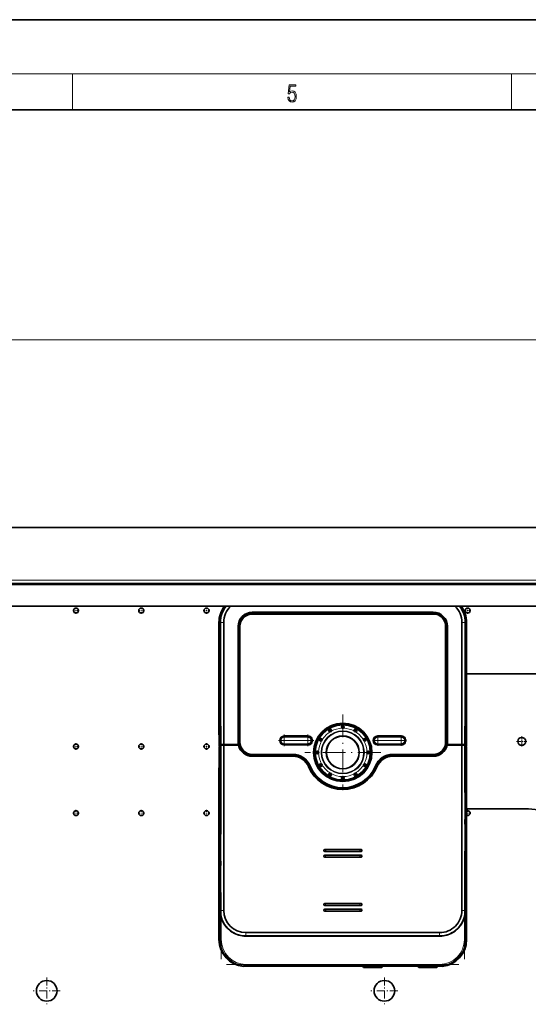
# Model space of a CAD drawing. Extents: x 0 to 420, y 0 to 297.
# Drawn here: x 209 to 266, y 188 to 297 of the extents above; entities that cross this region are included whole.
import ezdxf

# ---------------------------------------------------------------- set-up
doc = ezdxf.new("R2010")
doc.units = 0
doc.linetypes.add('DASHDOT', pattern=[18.5, 12, -3, 0.5, -3])

msp = doc.modelspace()

# ---------------------------------------------------------------- linework, layer by layer
at = {"color": 7, "lineweight": 35}
for p, q in [((210, 297), (0, 297)), ((420, 297), (210, 297)), ((410, 287), (20, 287)), ((100.147095, 240.593079), (310.147095, 240.593079)), ((106.397095, 234.343079), (303.897095, 234.343079)), ((108.897095, 231.843079), (301.397095, 231.843079)), ((234.97821, 231.161194), (255.078217, 231.161194)), ((234.97821, 231.051636), (255.078217, 231.051636)), ((244.001923, 231.036194), (234.97821, 231.036194)), ((234.97821, 231.011169), (255.078217, 231.011169)), ((255.078217, 230.961182), (234.97821, 230.961182)), ((244.001923, 231.036194), (244.028198, 231.044922)), ((244.001923, 231.036194), (244.001923, 231.009918)), ((246.028198, 231.044922), (244.028198, 231.044922)), ((246.054474, 231.036194), (246.028198, 231.044922)), ((246.054474, 231.036194), (255.078217, 231.036194)), ((246.054474, 231.036194), (246.054474, 231.009918)), ((231.278198, 230.036194), (231.278198, 217.534302)), ((231.432159, 216.468079), (231.432159, 230.036194)), ((231.803207, 230.036194), (231.803207, 216.481018)), ((258.253204, 230.036194), (258.253204, 216.481018)), ((258.624268, 216.468079), (258.624268, 230.036194)), ((258.778198, 216.262787), (258.778198, 230.036194)), ((233.403198, 216.736176), (233.403198, 229.586182)), ((233.512741, 216.736176), (233.512741, 229.586182)), ((233.528198, 228.562469), (233.528198, 229.586182)), ((233.553207, 229.586182), (233.553207, 216.736176)), ((233.60321, 229.586182), (233.60321, 216.736176)), ((256.453217, 229.586182), (256.453217, 216.736176)), ((256.503204, 229.586182), (256.503204, 216.736176)), ((256.528198, 228.562469), (256.528198, 229.586182)), ((256.543671, 216.736176), (256.543671, 229.586182)), ((256.653198, 216.736176), (256.653198, 229.586182)), ((233.519394, 228.448425), (233.519394, 226.623962)), ((233.528198, 228.562469), (233.51947, 228.536194)), ((233.51947, 228.536194), (233.51947, 228.4487)), ((233.528198, 228.562469), (233.545303, 228.562469)), ((256.528198, 228.562469), (256.511108, 228.562469)), ((256.528198, 228.562469), (256.536926, 228.536194)), ((256.536926, 228.536194), (256.536926, 228.4487)), ((256.537018, 228.448425), (256.537018, 226.623962)), ((233.51947, 226.623657), (233.51947, 226.536194)), ((233.528198, 226.509918), (233.51947, 226.536194)), ((233.528198, 226.509918), (233.545303, 226.509918)), ((233.528198, 220.562469), (233.528198, 226.509918)), ((256.528198, 226.509918), (256.511108, 226.509918)), ((256.528198, 226.509918), (256.536926, 226.536194)), ((256.528198, 220.562469), (256.528198, 226.509918)), ((256.536926, 226.623657), (256.536926, 226.536194)), ((258.778198, 224.311188), (267.778198, 224.311188)), ((233.519394, 220.448425), (233.519394, 218.623962)), ((233.528198, 220.562469), (233.51947, 220.536194)), ((233.51947, 220.536194), (233.51947, 220.4487)), ((233.528198, 220.562469), (233.545303, 220.562469)), ((256.528198, 220.562469), (256.511108, 220.562469)), ((256.528198, 220.562469), (256.536926, 220.536194)), ((256.536926, 220.536194), (256.536926, 220.4487)), ((256.537018, 220.448425), (256.537018, 218.623962)), ((233.51947, 218.623657), (233.51947, 218.536194)), ((233.528198, 218.509918), (233.51947, 218.536194)), ((233.528198, 218.509918), (233.545303, 218.509918)), ((233.528198, 216.736176), (233.528198, 218.509918)), ((256.528198, 218.509918), (256.511108, 218.509918)), ((256.528198, 218.509918), (256.536926, 218.536194)), ((256.528198, 216.736176), (256.528198, 218.509918)), ((256.536926, 218.623657), (256.536926, 218.536194)), ((231.278198, 217.534302), (231.312897, 217.511169)), ((231.312897, 216.309082), (231.312897, 217.511169)), ((238.271255, 217.211182), (238.220032, 217.211182)), ((238.528198, 217.411194), (241.153198, 217.411194)), ((238.528198, 217.361176), (241.153198, 217.361176)), ((241.153198, 217.355621), (238.528198, 217.355621)), ((238.528198, 217.348694), (239.10321, 217.348694)), ((239.10321, 217.306183), (238.528198, 217.306183)), ((238.628204, 217.348663), (238.628204, 217.306183)), ((239.10321, 217.306183), (239.10321, 217.348694)), ((239.10321, 217.348694), (239.60321, 217.348694)), ((239.10321, 217.306183), (239.60321, 217.306183)), ((239.60321, 217.306183), (239.60321, 217.348694)), ((239.60321, 217.348694), (239.636246, 217.348694)), ((241.153198, 217.306183), (239.60321, 217.306183)), ((239.636246, 217.348694), (239.72821, 217.333405)), ((240.258148, 217.333405), (239.72821, 217.333405)), ((239.72821, 217.306183), (239.72821, 217.333405)), ((240.370361, 217.341248), (240.258148, 217.333405)), ((240.258148, 217.306183), (240.258148, 217.333405)), ((241.153198, 217.341248), (240.370361, 217.341248)), ((240.370361, 217.306183), (240.370361, 217.341248)), ((251.528198, 217.411194), (248.903198, 217.411194)), ((251.528198, 217.361176), (248.903198, 217.361176)), ((248.903198, 217.355621), (251.528198, 217.355621)), ((248.903198, 217.341248), (249.686066, 217.341248)), ((248.903198, 217.306183), (250.453217, 217.306183)), ((249.686066, 217.306183), (249.686066, 217.341248)), ((249.686066, 217.341248), (249.798248, 217.333405)), ((249.798248, 217.306183), (249.798248, 217.333405)), ((249.798248, 217.333405), (250.328217, 217.333405)), ((250.420166, 217.348694), (250.328217, 217.333405)), ((250.328217, 217.306183), (250.328217, 217.333405)), ((250.453217, 217.348694), (250.420166, 217.348694)), ((250.453217, 217.306183), (250.453217, 217.348694)), ((250.953217, 217.348694), (250.453217, 217.348694)), ((250.953217, 217.306183), (250.453217, 217.306183)), ((250.953217, 217.306183), (250.953217, 217.348694)), ((251.528198, 217.348694), (250.953217, 217.348694)), ((250.953217, 217.306183), (251.528198, 217.306183)), ((251.785156, 217.211182), (251.836395, 217.211182)), ((231.432159, 216.468079), (231.312897, 216.309082)), ((231.399414, 216.349396), (231.312897, 216.234039)), ((231.345062, 216.276917), (231.312897, 216.309082)), ((231.312897, 213.911179), (231.312897, 216.234039)), ((231.399414, 216.349396), (231.40358, 216.350464)), ((231.403564, 216.35495), (231.431213, 216.391785)), ((231.403564, 198.036179), (231.403564, 216.35495)), ((231.813568, 216.405151), (231.431213, 216.391785)), ((231.432159, 216.368042), (231.431213, 216.391785)), ((231.432159, 216.468079), (231.803207, 216.481018)), ((231.481613, 216.417328), (231.432159, 216.468079)), ((231.803207, 216.381012), (231.432159, 216.368042)), ((231.432159, 204.036179), (231.432159, 216.368042)), ((231.481613, 216.417328), (231.463318, 216.392914)), ((231.481613, 216.417328), (231.823929, 216.429291)), ((231.803207, 216.481018), (233.424042, 216.480927)), ((231.823929, 216.429291), (231.803207, 216.481018)), ((231.813568, 216.405151), (231.803207, 216.381012)), ((233.443726, 216.381134), (231.803207, 216.381012)), ((231.803207, 216.381012), (231.803207, 204.036179)), ((233.427826, 216.405151), (231.813568, 216.405151)), ((231.823929, 216.429291), (233.411926, 216.429291)), ((233.405273, 216.418457), (233.367096, 216.405151)), ((233.405273, 216.418457), (233.49884, 216.421326)), ((233.411926, 216.429291), (233.424042, 216.480835)), ((233.411926, 216.429291), (233.495728, 216.426422)), ((233.424042, 216.480835), (233.535843, 216.47699)), ((233.427826, 216.405151), (233.566376, 216.400482)), ((233.427826, 216.405151), (233.443726, 216.381226)), ((233.443726, 216.381134), (233.573425, 216.376923)), ((233.53595, 216.47644), (233.495728, 216.426422)), ((233.495728, 216.426422), (233.502045, 216.421326)), ((233.502045, 216.421326), (233.49884, 216.421326)), ((233.542984, 216.47052), (233.50206, 216.421326)), ((233.53595, 216.47644), (233.542999, 216.47052)), ((233.566376, 216.400482), (233.573425, 216.376923)), ((238.220032, 216.611176), (238.271255, 216.611176)), ((238.528198, 216.516174), (239.10321, 216.516174)), ((238.528198, 216.473694), (239.10321, 216.473694)), ((238.528198, 216.466736), (241.153198, 216.466736)), ((241.153198, 216.461182), (238.528198, 216.461182)), ((241.153198, 216.411194), (238.528198, 216.411194)), ((238.628204, 216.516174), (238.628204, 216.473663)), ((239.60321, 216.516174), (239.10321, 216.516174)), ((239.10321, 216.516174), (239.10321, 216.473694)), ((239.10321, 216.473694), (239.60321, 216.473694)), ((239.60321, 216.516174), (239.60321, 216.473694)), ((239.60321, 216.516174), (241.153198, 216.516174)), ((239.60321, 216.473694), (239.636246, 216.473694)), ((239.72821, 216.488953), (239.636246, 216.473694)), ((239.72821, 216.488953), (239.72821, 216.516174)), ((239.72821, 216.488953), (240.258148, 216.488953)), ((240.258148, 216.488953), (240.258148, 216.516174)), ((240.370361, 216.48111), (240.258148, 216.488953)), ((240.370361, 216.48111), (240.370361, 216.516174)), ((240.370361, 216.48111), (241.153198, 216.48111)), ((250.453217, 216.516174), (248.903198, 216.516174)), ((249.686066, 216.48111), (248.903198, 216.48111)), ((251.528198, 216.466736), (248.903198, 216.466736)), ((248.903198, 216.461182), (251.528198, 216.461182)), ((248.903198, 216.411194), (251.528198, 216.411194)), ((249.686066, 216.48111), (249.686066, 216.516174)), ((249.686066, 216.48111), (249.798248, 216.488953)), ((249.798248, 216.488953), (249.798248, 216.516174)), ((250.328217, 216.488953), (249.798248, 216.488953)), ((250.328217, 216.488953), (250.328217, 216.516174)), ((250.328217, 216.488953), (250.420166, 216.473694)), ((250.453217, 216.473694), (250.420166, 216.473694)), ((250.453217, 216.516174), (250.953217, 216.516174)), ((250.453217, 216.516174), (250.453217, 216.473694)), ((250.953217, 216.473694), (250.453217, 216.473694)), ((250.953217, 216.516174), (250.953217, 216.473694)), ((251.528198, 216.516174), (250.953217, 216.516174)), ((251.528198, 216.473694), (250.953217, 216.473694)), ((251.836395, 216.611176), (251.785156, 216.611176)), ((256.490021, 216.400482), (256.483002, 216.376923)), ((256.612701, 216.381226), (256.483002, 216.376923)), ((256.628601, 216.405151), (256.490021, 216.400482)), ((256.513428, 216.47052), (256.520538, 216.476715)), ((256.554352, 216.421326), (256.513428, 216.47052)), ((256.560699, 216.426422), (256.520477, 216.47644)), ((256.554352, 216.421326), (256.560699, 216.426422)), ((256.554352, 216.421326), (256.557587, 216.421326)), ((256.651154, 216.418457), (256.557587, 216.421326)), ((256.560699, 216.426422), (256.644501, 216.429291)), ((256.612701, 216.381226), (256.628601, 216.405151)), ((256.612701, 216.381134), (258.253204, 216.381012)), ((256.628601, 216.405151), (258.242859, 216.405151)), ((256.644501, 216.429291), (256.632355, 216.480835)), ((256.632385, 216.480927), (258.253204, 216.481018)), ((256.644501, 216.429291), (258.232483, 216.429291)), ((256.651154, 216.418457), (256.689331, 216.405151)), ((258.232483, 216.429291), (258.253204, 216.481018)), ((258.232483, 216.429291), (258.574799, 216.417328)), ((258.242859, 216.405151), (258.253204, 216.381012)), ((258.242859, 216.405151), (258.625214, 216.391785)), ((258.253204, 216.481018), (258.624268, 216.468079)), ((258.253204, 216.381012), (258.253204, 204.036179)), ((258.253204, 216.381012), (258.624268, 216.368042)), ((258.574799, 216.417328), (258.624268, 216.468079)), ((258.593109, 216.392914), (258.574799, 216.417328)), ((258.778198, 216.262787), (258.624268, 216.468079)), ((258.624268, 216.368042), (258.625214, 216.391785)), ((258.624268, 204.036179), (258.624268, 216.368042)), ((258.652832, 216.35495), (258.625214, 216.391785)), ((258.652832, 198.036179), (258.652832, 216.35495)), ((258.653015, 216.350372), (258.657013, 216.349396)), ((258.778198, 216.187775), (258.657013, 216.349396)), ((258.778198, 216.262787), (258.746063, 216.230652)), ((258.778198, 216.187775), (258.778198, 194.786179)), ((234.97821, 215.361176), (239.486542, 215.361176)), ((234.97821, 215.311188), (239.486542, 215.311188)), ((239.486542, 215.286133), (234.97821, 215.286179)), ((239.486542, 215.161194), (234.97821, 215.161163)), ((255.078217, 215.361176), (250.569855, 215.361176)), ((255.078217, 215.311188), (250.569855, 215.311188)), ((250.569855, 215.286179), (255.078217, 215.286179)), ((250.569855, 215.286133), (255.078217, 215.286179)), ((250.569855, 215.161194), (255.078217, 215.161163)), ((231.312897, 213.911179), (231.278198, 213.888062)), ((231.278198, 213.888062), (231.278198, 194.786179)), ((265.278198, 209.311188), (258.778198, 209.311188)), ((243.028198, 204.80452), (247.028198, 204.80452)), ((247.028198, 204.786179), (243.028198, 204.786179)), ((243.028198, 204.586182), (247.028198, 204.586182)), ((231.432159, 198.036179), (231.432159, 204.036179)), ((231.803207, 204.036179), (231.803207, 198.036179)), ((247.028198, 204.567841), (243.028198, 204.567841)), ((243.028198, 204.17952), (247.028198, 204.17952)), ((247.028198, 204.161179), (243.028198, 204.161179)), ((243.028198, 203.961182), (247.028198, 203.961182)), ((247.028198, 203.942841), (243.028198, 203.942841)), ((258.253204, 204.036179), (258.253204, 198.036179)), ((258.624268, 198.036179), (258.624268, 204.036179)), ((243.028198, 198.80452), (247.028198, 198.80452)), ((247.028198, 198.786179), (243.028198, 198.786179)), ((243.028198, 198.586182), (247.028198, 198.586182)), ((247.028198, 198.567841), (243.028198, 198.567841)), ((243.028198, 198.17952), (247.028198, 198.17952)), ((247.028198, 198.161179), (243.028198, 198.161179)), ((243.028198, 197.961182), (247.028198, 197.961182)), ((247.028198, 197.942841), (243.028198, 197.942841)), ((234.039825, 195.174606), (234.029297, 195.172333)), ((234.278198, 195.561188), (255.778198, 195.561188)), ((234.278198, 195.190125), (255.778198, 195.190125)), ((234.278198, 195.173004), (234.413391, 195.173645)), ((255.643036, 195.173645), (234.413391, 195.173645)), ((255.778198, 195.173004), (255.643036, 195.173645)), ((256.016602, 195.174606), (256.0271, 195.172333)), ((234.029114, 191.820908), (233.996735, 191.799408)), ((235.528198, 191.848373), (247.390717, 191.848373)), ((247.243805, 191.848373), (247.331146, 191.673676)), ((247.395508, 191.673676), (247.331146, 191.673676)), ((247.345581, 191.848373), (247.345581, 191.723663)), ((247.390717, 191.848373), (249.29071, 191.848373)), ((247.390717, 191.791397), (247.390717, 191.848373)), ((247.395508, 191.673676), (249.285919, 191.673676)), ((249.240784, 191.741425), (247.440643, 191.741425)), ((249.35025, 191.673676), (249.285919, 191.673676)), ((249.29071, 191.848373), (249.29071, 191.791397)), ((249.29071, 191.848373), (253.515717, 191.848373)), ((249.335846, 191.848373), (249.335846, 191.723663)), ((249.35025, 191.673676), (249.437592, 191.848373)), ((253.368805, 191.848373), (253.456146, 191.673676)), ((253.520508, 191.673676), (253.456146, 191.673676)), ((253.470581, 191.848373), (253.470581, 191.723663)), ((253.515717, 191.791397), (253.515717, 191.848373)), ((253.515717, 191.848373), (254.484253, 191.848373)), ((253.520508, 191.673676), (255.410919, 191.673676)), ((254.484253, 191.741425), (253.565643, 191.741425)), ((254.484253, 191.848373), (254.528198, 191.848373)), ((255.47525, 191.673676), (255.410919, 191.673676)), ((255.427368, 191.840546), (255.427368, 191.773911)), ((255.460846, 191.839874), (255.460846, 191.723663)), ((255.47525, 191.673676), (255.557251, 191.837708)), ((256.027283, 191.820908), (256.059692, 191.799408))]:
    msp.add_line(p, q, dxfattribs=at)
at = {"color": 7, "lineweight": 13}
for p, q in [((16, 291), (414, 291)), ((215, 287), (215, 291)), ((263.75, 287), (263.75, 291)), ((108.887581, 261.410797), (301.406616, 261.410797)), ((106.022095, 234.718079), (304.272095, 234.718079)), ((106.522095, 234.218079), (303.772095, 234.218079)), ((234.97821, 231.161163), (234.97821, 231.051666)), ((234.97821, 231.036194), (234.97821, 231.051636)), ((234.97821, 230.961182), (234.97821, 231.011169)), ((255.078217, 231.161163), (255.078217, 231.051636)), ((255.078217, 231.036194), (255.078217, 231.051636)), ((255.078217, 230.961182), (255.078217, 231.0112)), ((231.278198, 230.036194), (231.432159, 230.036194)), ((231.803207, 230.036194), (231.432159, 230.036194)), ((258.253204, 230.036194), (258.624268, 230.036194)), ((258.624268, 230.036194), (258.778198, 230.036194)), ((233.403214, 229.586182), (233.512741, 229.586182)), ((233.512741, 229.586182), (233.528198, 229.586182)), ((233.60321, 229.586182), (233.553207, 229.586182)), ((256.453217, 229.586182), (256.503204, 229.586182)), ((256.543671, 229.586182), (256.528198, 229.586182)), ((256.653198, 229.586182), (256.543671, 229.586182)), ((233.403198, 216.736176), (233.512726, 216.736176)), ((233.512741, 216.736176), (233.528198, 216.736176)), ((233.60321, 216.736176), (233.553192, 216.736176)), ((238.528198, 217.411194), (238.528198, 217.361176)), ((238.528198, 217.348694), (238.528198, 217.355621)), ((238.528198, 217.306183), (238.528198, 217.29306)), ((238.528198, 217.29306), (241.153198, 217.29306)), ((238.528198, 217.27652), (238.528198, 217.29306)), ((238.528198, 217.276489), (238.528198, 216.925446)), ((238.528198, 217.276489), (241.153198, 217.276489)), ((241.153198, 216.925446), (238.528198, 216.925446)), ((238.528198, 216.896912), (241.153198, 216.896912)), ((238.528198, 216.545868), (238.528198, 216.896912)), ((241.153198, 217.411194), (241.153198, 217.361176)), ((241.153198, 217.355621), (241.153198, 217.341248)), ((241.153198, 217.306183), (241.153198, 217.29306)), ((241.153198, 217.276489), (241.153198, 217.29306)), ((241.153198, 217.276489), (241.153198, 216.925446)), ((241.153198, 216.545868), (241.153198, 216.896912)), ((248.903198, 217.411194), (248.903198, 217.361176)), ((248.903198, 217.355621), (248.903198, 217.341248)), ((248.903198, 217.306183), (248.903198, 217.29306)), ((248.903198, 217.276489), (248.903198, 217.29306)), ((251.528198, 217.29306), (248.903198, 217.29306)), ((248.903198, 217.276489), (248.903198, 216.925446)), ((251.528198, 217.276489), (248.903198, 217.276489)), ((248.903198, 216.925446), (251.528198, 216.925446)), ((251.528198, 216.896912), (248.903198, 216.896912)), ((248.903198, 216.545868), (248.903198, 216.896912)), ((251.528198, 217.411194), (251.528198, 217.361176)), ((251.528198, 217.348694), (251.528198, 217.355621)), ((251.528198, 217.306183), (251.528198, 217.29306)), ((251.528198, 217.27652), (251.528198, 217.29306)), ((251.528198, 217.276489), (251.528198, 216.925446)), ((251.528198, 216.545868), (251.528198, 216.896912)), ((256.453217, 216.736176), (256.503204, 216.736176)), ((256.543671, 216.736176), (256.528198, 216.736176)), ((256.653198, 216.736176), (256.543671, 216.736176)), ((231.399414, 216.349396), (231.399414, 194.786179)), ((241.153198, 216.545868), (238.528198, 216.545868)), ((238.528198, 216.545868), (238.528198, 216.529297)), ((238.528198, 216.516174), (238.528198, 216.529297)), ((241.153198, 216.529297), (238.528198, 216.529297)), ((238.528198, 216.473694), (238.528198, 216.466736)), ((238.528198, 216.411194), (238.528198, 216.461182)), ((241.153198, 216.545868), (241.153198, 216.529297)), ((241.153198, 216.516174), (241.153198, 216.529297)), ((241.153198, 216.466736), (241.153198, 216.48111)), ((241.153198, 216.411194), (241.153198, 216.461182)), ((248.903198, 216.545868), (251.528198, 216.545868)), ((248.903198, 216.545868), (248.903198, 216.529297)), ((248.903198, 216.516174), (248.903198, 216.529297)), ((248.903198, 216.529297), (251.528198, 216.529297)), ((248.903198, 216.466736), (248.903198, 216.48111)), ((248.903198, 216.411194), (248.903198, 216.461182)), ((251.528198, 216.545868), (251.528198, 216.529297)), ((251.528198, 216.516174), (251.528198, 216.529297)), ((251.528198, 216.473694), (251.528198, 216.466736)), ((251.528198, 216.411194), (251.528198, 216.461182)), ((258.657013, 194.786179), (258.657013, 216.349396)), ((234.97821, 215.361176), (234.97821, 215.311188)), ((234.97821, 215.161179), (234.97821, 215.286179)), ((239.486542, 215.361191), (239.486542, 215.311188)), ((239.486542, 215.161224), (239.486542, 215.286194)), ((250.569855, 215.361176), (250.569855, 215.311188)), ((250.569855, 215.161179), (250.569855, 215.286133)), ((255.078217, 215.361176), (255.078217, 215.311172)), ((255.078217, 215.161163), (255.078217, 215.286163)), ((241.218277, 214.004913), (241.333694, 214.052826)), ((241.403046, 214.081604), (241.356873, 214.062439)), ((248.653381, 214.081589), (248.699554, 214.062424)), ((248.838074, 214.004944), (248.722656, 214.052856)), ((243.028198, 204.80452), (243.028198, 204.786179)), ((243.028198, 204.567841), (243.028198, 204.586182)), ((247.028198, 204.80452), (247.028198, 204.786179)), ((247.028198, 204.567841), (247.028198, 204.586182)), ((243.028198, 204.17952), (243.028198, 204.161179)), ((243.028198, 203.942841), (243.028198, 203.961182)), ((247.028198, 204.17952), (247.028198, 204.161179)), ((247.028198, 203.942841), (247.028198, 203.961182)), ((231.403564, 198.036179), (231.432159, 198.036179)), ((231.803207, 198.036179), (231.432159, 198.036179)), ((243.028198, 198.80452), (243.028198, 198.786179)), ((243.028198, 198.567841), (243.028198, 198.586182)), ((243.028198, 198.17952), (243.028198, 198.161179)), ((247.028198, 198.80452), (247.028198, 198.786179)), ((247.028198, 198.567841), (247.028198, 198.586182)), ((247.028198, 198.17952), (247.028198, 198.161179)), ((258.253204, 198.036179), (258.624268, 198.036179)), ((258.652832, 198.036179), (258.624268, 198.036179)), ((231.524353, 194.786179), (231.524353, 197.211639)), ((243.028198, 197.942841), (243.028198, 197.961182)), ((247.028198, 197.942841), (247.028198, 197.961182)), ((258.532043, 197.211639), (258.532043, 194.786179)), ((231.399414, 194.786179), (231.278198, 194.786179)), ((231.399414, 194.786179), (231.524353, 194.786179)), ((234.278198, 195.561188), (234.278198, 195.190125)), ((234.278198, 195.173004), (234.278198, 195.190125)), ((255.778198, 195.561188), (255.778198, 195.190125)), ((255.778198, 195.173004), (255.778198, 195.190125)), ((258.657013, 194.786179), (258.532043, 194.786179)), ((258.657013, 194.786179), (258.778198, 194.786179)), ((234.278198, 192.032333), (255.778198, 192.032333)), ((234.278198, 191.907379), (234.278198, 192.032333)), ((234.278198, 191.830811), (234.278198, 191.907379)), ((234.278198, 191.907379), (255.778198, 191.907379)), ((247.345581, 191.723663), (247.390717, 191.791397)), ((247.395508, 191.673676), (247.440643, 191.741425)), ((249.240784, 191.741425), (249.285919, 191.673676)), ((249.29071, 191.791397), (249.335846, 191.723663)), ((253.470581, 191.723663), (253.515717, 191.791397)), ((253.520508, 191.673676), (253.565643, 191.741425)), ((254.484253, 191.741425), (254.484253, 191.848373)), ((255.376038, 191.726013), (255.410919, 191.673676)), ((255.427368, 191.773911), (255.460846, 191.723663)), ((255.778198, 191.907379), (255.778198, 192.032333)), ((255.778198, 191.830811), (255.778198, 191.907379))]:
    msp.add_line(p, q, dxfattribs=at)
at = {"color": 7, "linetype": 'DASHDOT', "lineweight": 13, "ltscale": 0.017875}
for p, q in [((215.754593, 231.343079), (215.039597, 231.343079)), ((215.397095, 231.700562), (215.397095, 230.985565)), ((223.004593, 231.343079), (222.289597, 231.343079)), ((222.647095, 231.700562), (222.647095, 230.985565)), ((230.254593, 231.343079), (229.539597, 231.343079)), ((229.897095, 231.700562), (229.897095, 230.985565)), ((259.254578, 231.343079), (258.539581, 231.343079)), ((258.897095, 231.700562), (258.897095, 230.985565)), ((215.754593, 216.243073), (215.039597, 216.243073)), ((215.397095, 216.600555), (215.397095, 215.885559)), ((223.004593, 216.243073), (222.289597, 216.243073)), ((222.647095, 216.600555), (222.647095, 215.885559)), ((230.254593, 216.243073), (229.539597, 216.243073)), ((229.897095, 216.600555), (229.897095, 215.885559)), ((215.397095, 209.200562), (215.397095, 208.485565)), ((222.647095, 209.200562), (222.647095, 208.485565)), ((229.897095, 209.200562), (229.897095, 208.485565)), ((258.897095, 209.200562), (258.897095, 208.485565)), ((215.754593, 208.843079), (215.039597, 208.843079)), ((223.004593, 208.843079), (222.289597, 208.843079)), ((230.254593, 208.843079), (229.539597, 208.843079)), ((259.254578, 208.843079), (258.539581, 208.843079))]:
    msp.add_line(p, q, dxfattribs=at)
at = {"color": 7, "linetype": 'DASHDOT', "lineweight": 13, "ltscale": 0.210437}
msp.add_line((245.028198, 219.794922), (245.028198, 211.377441), dxfattribs=at)
at = {"color": 7, "linetype": 'DASHDOT', "lineweight": 13}
for p, q in [((231.524353, 218.506897), (231.524353, 192.629608)), ((258.532043, 192.629761), (258.532043, 218.506805)), ((232.128204, 192.032333), (257.928223, 192.032333))]:
    msp.add_line(p, q, dxfattribs=at)
at = {"color": 7, "linetype": 'DASHDOT', "lineweight": 13, "ltscale": 0.00975}
for p, q in [((243.810699, 218.032715), (243.420715, 218.032715)), ((243.615707, 218.227692), (243.615707, 217.837708)), ((245.223206, 218.411194), (244.833206, 218.411194)), ((245.028198, 218.606171), (245.028198, 218.216187)), ((246.635712, 218.032715), (246.245697, 218.032715)), ((246.440704, 218.227722), (246.440704, 217.837708)), ((242.776688, 216.998688), (242.386688, 216.998688)), ((242.581696, 217.193695), (242.581696, 216.80368)), ((247.669739, 216.998688), (247.279724, 216.998688)), ((247.474731, 217.193695), (247.474731, 216.80368)), ((242.398209, 215.586182), (242.008209, 215.586182)), ((242.203217, 215.781189), (242.203217, 215.391174)), ((248.048218, 215.586182), (247.658203, 215.586182)), ((247.85321, 215.781189), (247.85321, 215.391174)), ((242.776688, 214.173676), (242.386688, 214.173676)), ((242.581696, 214.368683), (242.581696, 213.978683)), ((243.615707, 213.334656), (243.615707, 212.944641)), ((246.440704, 213.334656), (246.440704, 212.944656)), ((247.669739, 214.173676), (247.279724, 214.173676)), ((247.474731, 214.368683), (247.474731, 213.978668)), ((243.810715, 213.139648), (243.4207, 213.139648)), ((245.223206, 212.761169), (244.833206, 212.761169)), ((245.028198, 212.956177), (245.028198, 212.566177)), ((246.635712, 213.139648), (246.245697, 213.139648))]:
    msp.add_line(p, q, dxfattribs=at)
at = {"color": 7, "linetype": 'DASHDOT', "lineweight": 13, "ltscale": 0.0325}
for p, q in [((239.178192, 216.911194), (237.878204, 216.911194)), ((238.528198, 217.561188), (238.528198, 216.2612)), ((241.803192, 216.911194), (240.503204, 216.911194)), ((241.153198, 217.561188), (241.153198, 216.2612))]:
    msp.add_line(p, q, dxfattribs=at)
at = {"color": 7, "linetype": 'DASHDOT', "lineweight": 13, "ltscale": 0.078754}
for p, q in [((241.41571, 216.925446), (238.265564, 216.925446)), ((251.79071, 216.925446), (248.640564, 216.925446))]:
    msp.add_line(p, q, dxfattribs=at)
at = {"color": 7, "linetype": 'DASHDOT', "lineweight": 13, "ltscale": 0.07875}
for p, q in [((238.265717, 216.896912), (241.41571, 216.896912)), ((248.640717, 216.896912), (251.79071, 216.896912))]:
    msp.add_line(p, q, dxfattribs=at)
at = {"color": 7, "linetype": 'DASHDOT', "lineweight": 13, "ltscale": 0.02925}
for p, q in [((249.48822, 216.911194), (248.318207, 216.911194)), ((248.903198, 217.496185), (248.903198, 216.326172)), ((252.11322, 216.911194), (250.943207, 216.911194)), ((251.528198, 217.496185), (251.528198, 216.326172))]:
    msp.add_line(p, q, dxfattribs=at)
at = {"color": 7, "linetype": 'DASHDOT', "lineweight": 13, "ltscale": 0.028437}
msp.add_line((265.471954, 216.811188), (264.334473, 216.811188), dxfattribs=at)
at = {"color": 7, "linetype": 'DASHDOT', "lineweight": 13, "ltscale": 0.028438}
msp.add_line((264.903198, 217.379944), (264.903198, 216.242432), dxfattribs=at)
at = {"color": 7, "linetype": 'DASHDOT', "lineweight": 13, "ltscale": 0.210438}
msp.add_line((249.236969, 215.586182), (240.819458, 215.586182), dxfattribs=at)
at = {"color": 7, "linetype": 'DASHDOT', "lineweight": 13, "ltscale": 0.007692}
for p, q in [((243.182053, 204.686188), (242.874359, 204.686188)), ((243.028198, 204.840027), (243.028198, 204.532333)), ((247.028198, 204.840027), (247.028198, 204.532333)), ((247.028198, 204.215027), (247.028198, 203.907333)), ((243.182053, 198.061188), (242.874359, 198.061188)), ((243.028198, 198.215027), (243.028198, 197.907333)), ((247.028198, 198.215027), (247.028198, 197.907333))]:
    msp.add_line(p, q, dxfattribs=at)
at = {"color": 7, "linetype": 'DASHDOT', "lineweight": 13, "ltscale": 0.007693}
for p, q in [((247.182068, 204.686188), (246.874359, 204.686188)), ((247.182068, 204.061188), (246.874359, 204.061188)), ((247.182068, 198.061188), (246.874359, 198.061188))]:
    msp.add_line(p, q, dxfattribs=at)
at = {"color": 7, "linetype": 'DASHDOT', "lineweight": 13, "ltscale": 0.0065}
for p, q in [((243.158203, 204.061188), (242.898209, 204.061188)), ((243.028198, 204.191177), (243.028198, 203.931183)), ((243.158203, 198.686188), (242.898209, 198.686188)), ((243.028198, 198.816177), (243.028198, 198.556183)), ((247.158203, 198.686188), (246.898193, 198.686188)), ((247.028198, 198.816177), (247.028198, 198.556183))]:
    msp.add_line(p, q, dxfattribs=at)
at = {"color": 7, "linetype": 'DASHDOT', "lineweight": 13, "ltscale": 9.5e-05}
msp.add_line((234.413391, 195.176056), (234.413391, 195.172256), dxfattribs=at)
at = {"color": 7, "linetype": 'DASHDOT', "lineweight": 13, "ltscale": 8.5e-05}
msp.add_line((255.643036, 195.172455), (255.643036, 195.175873), dxfattribs=at)
at = {"color": 7, "linetype": 'DASHDOT', "lineweight": 13, "ltscale": 0.000824}
for p, q in [((235.528198, 191.85112), (235.528198, 191.818161)), ((254.528198, 191.818161), (254.528198, 191.85112))]:
    msp.add_line(p, q, dxfattribs=at)
at = {"color": 7, "linetype": 'DASHDOT', "lineweight": 13, "ltscale": 0.00367}
msp.add_line((254.484253, 191.860596), (254.484253, 191.713806), dxfattribs=at)
at = {"color": 7, "linetype": 'DASHDOT', "lineweight": 13, "ltscale": 0.07475}
for p, q in [((212.147095, 190.588074), (212.147095, 187.598068)), ((249.647095, 190.588074), (249.647095, 187.598068)), ((213.64209, 189.093079), (210.6521, 189.093079)), ((251.14209, 189.093079), (248.1521, 189.093079))]:
    msp.add_line(p, q, dxfattribs=at)
at = {"color": 7, "lineweight": 13}
msp.add_lwpolyline([(238.931976, 288.375641), (238.969543, 288.141968), (239.065506, 287.966736), (239.207367, 287.858246), (239.395126, 287.819305), (239.591232, 287.866608), (239.739349, 287.99176), (239.835327, 288.194824), (239.868698, 288.467438), (239.835327, 288.731689), (239.74353, 288.934753), (239.599579, 289.062714), (239.41391, 289.109985), (239.240753, 289.076599), (239.11557, 288.984802), (239.186508, 289.616241), (239.801941, 289.616241), (239.801941, 289.763672), (239.088455, 289.763672), (238.977875, 288.77063), (239.092621, 288.77063), (239.213623, 288.912506), (239.390961, 288.962555), (239.530731, 288.926392), (239.637131, 288.826263), (239.701797, 288.667694), (239.726837, 288.459076), (239.703888, 288.250458), (239.639221, 288.097473), (239.534912, 288.000122), (239.399292, 287.966736), (239.263687, 287.994537), (239.161469, 288.078003), (239.094711, 288.205963), (239.067581, 288.375641)], close=True, dxfattribs=at)
at = {"color": 7, "lineweight": 35}
for points in [[(234.039825, 195.174606), (234.045319, 195.175186), (234.059479, 195.17543), (234.179749, 195.173218), (234.278198, 195.173004)], [(256.016602, 195.174606), (256.007324, 195.175323), (255.964752, 195.174957), (255.778198, 195.173004)], [(234.278198, 191.830811), (234.141144, 191.827209), (234.063934, 191.825348), (234.036591, 191.823059), (234.030853, 191.821716), (234.029114, 191.820908)], [(256.027283, 191.820908), (256.026123, 191.821518), (256.022308, 191.822601), (256.000275, 191.824951), (255.778198, 191.830811)]]:
    msp.add_lwpolyline(points, dxfattribs=at)
for centre, radius in [((215.397095, 231.343079), 0.275), ((222.647095, 231.343079), 0.275), ((229.897095, 231.343079), 0.275), ((258.897095, 231.343079), 0.275), ((245.028198, 215.586182), 3.237497), ((245.028198, 215.586182), 3.1875), ((245.028198, 215.586182), 3.1125), ((243.615707, 218.032715), 0.15), ((245.028198, 218.411194), 0.15), ((246.440704, 218.032715), 0.150005), ((242.581696, 216.998688), 0.15), ((245.028198, 215.586182), 1.837721), ((245.028198, 215.586182), 1.82667), ((245.028198, 215.586182), 1.813009), ((247.474731, 216.998688), 0.150005), ((264.903198, 216.811188), 0.4375), ((215.397095, 216.243073), 0.275), ((222.647095, 216.243073), 0.275), ((229.897095, 216.243073), 0.275), ((242.203217, 215.586182), 0.15), ((247.85321, 215.586182), 0.150005), ((242.581696, 214.173676), 0.15), ((247.474731, 214.173676), 0.150005), ((243.615707, 213.139648), 0.150005), ((245.028198, 212.761169), 0.15), ((246.440704, 213.139648), 0.15), ((215.397095, 208.843079), 0.275), ((222.647095, 208.843079), 0.275), ((229.897095, 208.843079), 0.275), ((212.147095, 189.093079), 1.15), ((249.647095, 189.093079), 1.15)]:
    msp.add_circle(centre, radius, dxfattribs=at)
at = {"color": 7, "lineweight": 13}
for centre, radius in [((245.028198, 215.586182), 3.090578), ((245.028198, 215.586182), 3.062946), ((245.028198, 215.586182), 3.02086), ((245.028198, 215.586182), 2.397924), ((245.028198, 215.586182), 2.36589), ((245.028198, 215.586182), 2.31906), ((243.615707, 218.032715), 0.138926), ((243.615707, 218.032715), 0.032865), ((245.028198, 218.411194), 0.138927), ((245.028198, 218.411194), 0.032857), ((246.440704, 218.032715), 0.138926), ((246.440704, 218.032715), 0.032865), ((242.581696, 216.998688), 0.138926), ((242.581696, 216.998688), 0.032865), ((247.474731, 216.998688), 0.138926), ((247.474731, 216.998688), 0.032865), ((242.203217, 215.586182), 0.138926), ((242.203217, 215.586182), 0.032865), ((247.85321, 215.586182), 0.138926), ((247.85321, 215.586182), 0.032865), ((242.581696, 214.173676), 0.138926), ((242.581696, 214.173676), 0.032865), ((247.474731, 214.173676), 0.138926), ((247.474731, 214.173676), 0.032865), ((243.615707, 213.139648), 0.138926), ((243.615707, 213.139648), 0.032865), ((245.028198, 212.761169), 0.138927), ((245.028198, 212.761169), 0.032857), ((246.440704, 213.139648), 0.138926), ((246.440704, 213.139648), 0.032865)]:
    msp.add_circle(centre, radius, dxfattribs=at)
at = {"color": 7, "lineweight": 35}
for centre, radius, start, end in [((234.278198, 230.036194), 3, 142.965763, 179.999995), ((234.278198, 230.036194), 2.846055, 140.589513, 179.999995), ((234.278198, 230.036194), 2.474996, 133.109076, 179.999995), ((234.97821, 229.586182), 1.574993, 90.000003, 179.999995), ((234.97821, 229.586182), 1.465469, 89.999996, 180.000005), ((234.97821, 229.586182), 1.45, 90.000003, 179.999995), ((234.97821, 229.586182), 1.425009, 90.000003, 179.999995), ((234.97821, 229.586182), 1.375003, 90.000003, 179.999995), ((255.078217, 229.586182), 1.574993, 360, 90.000003), ((255.078217, 229.586182), 1.465469, 360, 90.000003), ((255.078217, 229.586182), 1.45, 0, 90.000003), ((255.078217, 229.586182), 1.425009, 360, 90.000003), ((255.078217, 229.586182), 1.375003, 360, 90.000003), ((255.778198, 230.036194), 2.474996, 0, 46.890939), ((255.778198, 230.036194), 2.846054, 359.999985, 39.410485), ((255.778198, 230.036194), 3, 360, 37.034235), ((232.803207, 228.671082), 0.75, 342.72883, 360), ((257.253204, 228.671082), 0.75, 180.000005, 197.271235), ((232.803207, 226.401276), 0.75, 0, 17.271161), ((257.253204, 226.401276), 0.75, 162.728765, 179.999995), ((232.803207, 220.671082), 0.75, 342.72883, 359.76786), ((257.253204, 220.671082), 0.75, 180.000005, 197.271235), ((232.803207, 218.401276), 0.75, 0.259301, 17.271161), ((257.253204, 218.401276), 0.75, 162.728765, 179.999995), ((234.97821, 216.736176), 1.574994, 180.000005, 189.326536), ((234.97821, 216.736176), 1.465469, 180.000005, 190.198355), ((234.97821, 216.736176), 1.425009, 179.999995, 269.999997), ((234.97821, 216.736176), 1.375003, 180.000005, 269.999997), ((238.528198, 216.911194), 0.499995, 90.000003, 269.999997), ((238.528198, 216.911194), 0.45, 90.000003, 269.999997), ((238.528198, 216.911194), 0.444438, 90.000003, 269.999997), ((238.528198, 216.911194), 0.430082, 135.769872, 224.230128), ((238.528198, 216.911194), 0.395, 90.000003, 269.999997), ((238.521439, 216.961578), 0.391327, 123.972332, 140.370592), ((238.528198, 216.911194), 0.4375, 90.000003, 121.018234), ((241.153198, 216.911194), 0.499995, 269.999997, 90.000003), ((241.153198, 216.911194), 0.45, 269.999997, 90.000003), ((241.153198, 216.911194), 0.444438, 269.999997, 90.000003), ((241.153198, 216.911194), 0.430082, 269.999997, 90.000003), ((241.153198, 216.911194), 0.395, 269.999997, 90.000003), ((248.903198, 216.911194), 0.499995, 90.000003, 269.999997), ((248.903198, 216.911194), 0.45, 90.000003, 269.999997), ((248.903198, 216.911194), 0.444438, 90.000003, 269.999997), ((248.903198, 216.911194), 0.430082, 90.000003, 269.999997), ((248.903198, 216.911194), 0.395, 90.000003, 269.999997), ((251.528198, 216.911194), 0.499995, 269.999997, 90.000003), ((251.528198, 216.911194), 0.45, 269.999997, 90.000003), ((251.528198, 216.911194), 0.444438, 269.999997, 90.000003), ((251.528198, 216.911194), 0.4375, 58.981764, 90.000003), ((251.528198, 216.911194), 0.395, 269.999997, 90.000003), ((251.534973, 216.961578), 0.391327, 39.629406, 56.02767), ((251.528198, 216.911194), 0.430082, 315.769867, 44.230133), ((255.078217, 216.736176), 1.375003, 269.999997, 0), ((255.078217, 216.736176), 1.425009, 269.999997, 0), ((255.078217, 216.736176), 1.45, 345.655047, 360), ((255.078217, 216.736176), 1.465469, 349.801639, 0), ((255.078217, 216.736176), 1.574994, 350.673468, 0), ((234.97821, 216.736176), 1.604711, 191.419238, 191.904851), ((234.97821, 216.736176), 1.575033, 193.027911, 269.999997), ((234.97821, 216.736176), 1.512506, 192.014776, 192.740934), ((234.97821, 216.736176), 1.459603, 190.487122, 193.285355), ((234.97821, 216.736176), 1.45, 194.345127, 269.999997), ((238.521439, 216.860779), 0.391327, 219.629408, 236.027668), ((238.528198, 216.911194), 0.4375, 238.981766, 269.999997), ((251.528198, 216.911194), 0.4375, 269.999997, 301.018236), ((251.534973, 216.860779), 0.391327, 303.97233, 320.370594), ((255.078217, 216.736176), 1.575033, 269.999997, 346.972088), ((255.078217, 216.736176), 1.45, 269.999997, 345.654868), ((255.078217, 216.736176), 1.459603, 346.714639, 349.512877), ((256.695618, 213.238678), 3.242766, 91.117264, 93.095151), ((255.078217, 216.736176), 1.512505, 347.259062, 347.98523), ((255.078217, 216.736176), 1.604712, 348.095145, 348.58076), ((239.486542, 213.286179), 2.075014, 22.540309, 90.000003), ((239.486542, 213.286179), 2.025, 22.540309, 90.000003), ((239.486542, 213.286179), 2.000003, 22.540309, 90.000003), ((239.486542, 213.286179), 2, 22.540309, 90.000003), ((239.486542, 213.286179), 1.875041, 22.540309, 90.000003), ((250.569855, 213.286179), 2.075014, 90.000003, 157.459684), ((250.569855, 213.286179), 2.025018, 90.000003, 157.459684), ((250.569855, 213.286179), 2.000003, 90.000003, 157.459684), ((250.569855, 213.286179), 2, 90.000003, 157.459684), ((250.569855, 213.286179), 1.875041, 90.000003, 157.459684), ((245.028198, 215.586182), 4.125098, 202.540316, 337.459691), ((245.028198, 215.586182), 4, 202.540316, 337.459691), ((245.028198, 215.586182), 3.999999, 202.540316, 337.459691), ((245.028198, 215.586182), 3.975, 202.540316, 337.459691), ((245.028198, 215.586182), 3.925031, 202.540316, 337.459691), ((258.897095, 208.843079), 0.275, 244.38368, 115.61632), ((265.278198, 201.811188), 7.5, 360, 90.000003), ((243.028198, 204.686188), 0.118343, 90.000003, 269.999997), ((243.028198, 204.686188), 0.1, 90.000003, 269.999997), ((247.028198, 204.686188), 0.118343, 269.999997, 90.000003), ((247.028198, 204.686188), 0.1, 269.999997, 90.000003), ((243.028198, 204.061188), 0.118343, 90.000003, 269.999997), ((243.028198, 204.061188), 0.1, 90.000003, 269.999997), ((247.028198, 204.061188), 0.118343, 269.999997, 90.000003), ((247.028198, 204.061188), 0.1, 269.999997, 90.000003), ((234.278198, 198.036179), 2.874635, 180.000005, 265.032701), ((234.278198, 198.036179), 2.846053, 180.000009, 270.000011), ((234.278198, 198.036179), 2.474996, 180.000005, 269.999997), ((243.028198, 198.686188), 0.118343, 90.000003, 269.999997), ((243.028198, 198.061188), 0.118343, 90.000003, 269.999997), ((243.028198, 198.686188), 0.1, 90.000003, 269.999997), ((243.028198, 198.061188), 0.1, 90.000003, 269.999997), ((247.028198, 198.686188), 0.118343, 269.999997, 90.000003), ((247.028198, 198.686188), 0.1, 269.999997, 90.000003), ((247.028198, 198.061188), 0.118343, 269.999997, 90.000003), ((247.028198, 198.061188), 0.1, 269.999997, 90.000003), ((255.778198, 198.036179), 2.474996, 269.999997, 360), ((255.778198, 198.036179), 2.846055, 269.999997, 360), ((255.778198, 198.036179), 2.874635, 274.9673, 360), ((234.278198, 194.786179), 3, 179.999995, 264.616401), ((255.778198, 194.786179), 3, 275.3836, 360), ((247.395508, 191.723602), 0.049935, 179.949899, 269.999403), ((247.440399, 191.791077), 0.049753, 179.64254, 270.301591), ((249.241028, 191.791077), 0.049753, 269.694497, 0.353509), ((249.286163, 191.723358), 0.049753, 269.698404, 0.357465), ((253.520508, 191.723602), 0.049935, 179.949899, 269.999403), ((253.565643, 191.791351), 0.049935, 179.949858, 269.999424), ((254.524994, 167.86618), 23.87516, 87.957243, 90.097818), ((255.379211, 191.774307), 0.048246, 266.24674, 359.527981), ((255.411163, 191.723358), 0.049753, 269.698404, 0.357465)]:
    msp.add_arc(centre, radius, start, end, dxfattribs=at)
at = {"color": 7, "lineweight": 13}
for centre, radius, start, end in [((245.028198, 215.586182), 2.68545, 121.144279, 148.855722), ((245.028198, 215.586182), 2.68545, 91.144278, 118.855714), ((245.028198, 215.586182), 2.68545, 61.144277, 88.85572), ((245.028198, 215.586182), 2.68545, 31.14428, 58.85572), ((238.528198, 216.911194), 0.381878, 90.000003, 269.999997), ((238.528198, 216.911194), 0.36532, 90.000003, 269.999997), ((238.528198, 216.911194), 0.01423, 90.000139, 270.000018), ((241.153198, 216.911194), 0.381878, 269.999997, 90.000003), ((241.153198, 216.911194), 0.36532, 269.999997, 90.000003), ((241.153198, 216.911194), 0.01423, 270.000141, 90.000016), ((245.028198, 215.586182), 2.68545, 151.144273, 178.855716), ((245.028198, 215.586182), 2.68545, 1.144279, 28.855722), ((248.903198, 216.911194), 0.381878, 90.000003, 269.999997), ((248.903198, 216.911194), 0.36532, 89.999265, 269.99926), ((248.903198, 216.911194), 0.01423, 89.999982, 269.999861), ((251.528198, 216.911194), 0.365311, 269.99926, 89.999265), ((251.528198, 216.911194), 0.381878, 269.999997, 90.000003), ((251.528198, 216.911194), 0.01423, 269.999984, 89.999859), ((245.028198, 215.586182), 2.68545, 181.144284, 208.855727), ((245.028198, 215.586182), 2.68545, 331.144278, 358.855721), ((245.028198, 215.586182), 2.68545, 211.144278, 238.855721), ((245.028198, 215.586182), 2.68545, 301.14428, 328.85572), ((245.028198, 215.586182), 2.68545, 241.144286, 268.855722), ((245.028198, 215.586182), 2.68545, 271.14428, 298.855723), ((234.278198, 194.786179), 2.878804, 180.000005, 269.999997), ((234.278198, 194.786179), 2.753847, 180.000005, 269.999997), ((255.778198, 194.786179), 2.753847, 269.999997, 0), ((255.778198, 194.786179), 2.878804, 269.999997, 360)]:
    msp.add_arc(centre, radius, start, end, dxfattribs=at)
at = {"color": 7, "lineweight": 35}
for centre, major_axis, start_param, end_param in [((235.528198, 191.809082), (1.5, 0), 1.5707963268, 2.5559071071), ((254.528198, 191.809082), (-1.5, 0), 3.7272781961, 4.7123889805)]:
    msp.add_ellipse(centre, major_axis=major_axis, ratio=0.026186, start_param=start_param, end_param=end_param, dxfattribs=at)

doc.saveas('drawing.dxf')
